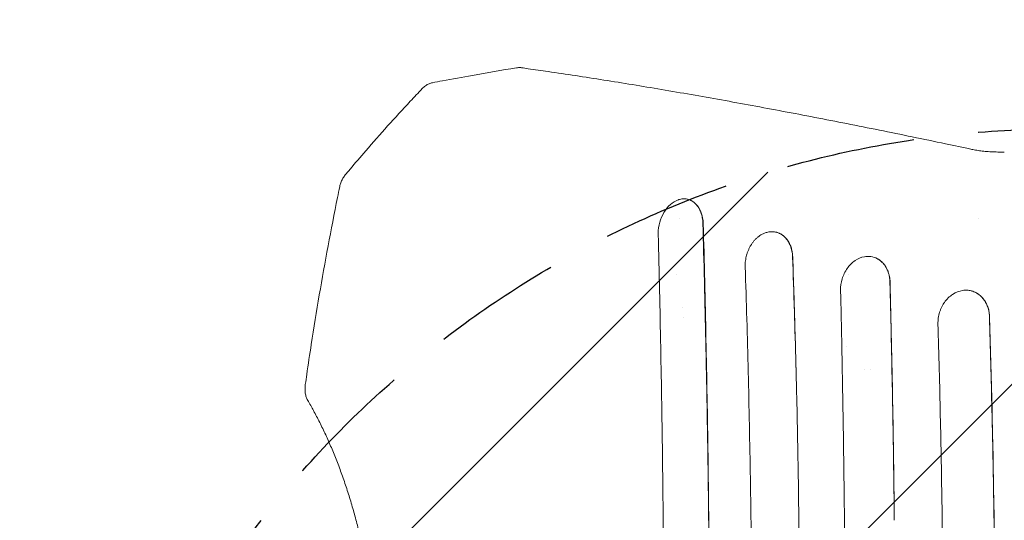
# Model space of a CAD drawing. Units: millimetres. Extents: x -3608 to 3563, y -5178 to 2853.
# Drawn here: x -2481 to -1512, y 607 to 1100 of the extents above; entities that cross this region are included whole.
import ezdxf

# ---------------------------------------------------------------- set-up
doc = ezdxf.new("R2010")
doc.units = ezdxf.units.MM
doc.header["$LTSCALE"] = 20
doc.linetypes.add('HIDDEN', pattern=[9.525, 6.35, -3.175])
for name, color, linetype in [('2d', 230, 'Continuous'), ('EN-Free_Space', 10, 'HIDDEN'), ('EN-Free_Space_Hatch', 10, 'HIDDEN'), ('EN-SafetyZone', 93, 'HIDDEN')]:
    doc.layers.add(name, color=color, linetype=linetype)

msp = doc.modelspace()

# ---------------------------------------------------------------- hatches: boundary and pattern name
at = {"layer": 'EN-Free_Space_Hatch'}
h = msp.add_hatch(dxfattribs=at)
h.set_pattern_fill('ANSI31', color=256, scale=100)
h.paths.add_polyline_path([(-2453.73, -1758.95, 1), (-453.73, -1758.95), (-453.73, -7.5, 1), (-2453.73, -7.5)])

# ---------------------------------------------------------------- linework, layer by layer
at = {"layer": '2d', "lineweight": 0}
for p, q in [((-1823.19, 923.02), (-1823.29, 923.05)), ((-1831.33, 904.5), (-1831.33, 904.5)), ((-1536.99, 904.5), (-1536.99, 904.5)), ((-1649.45, 866.46), (-1649.45, 866.46)), ((-1834.26, 848.5), (-1834.26, 848.5)), ((-1665.03, 848.5), (-1665.03, 848.5)), ((-1625.21, 848.5), (-1625.21, 848.5)), ((-1544.06, 832.81), (-1544.06, 832.81)), ((-1649.56, 755.5), (-1649.56, 755.5)), ((-1643.87, 755.5), (-1643.87, 755.5)), ((-1622.29, 755.5), (-1622.29, 755.5))]:
    msp.add_line(p, q, dxfattribs=at)
for centre, radius, start, end in [((-1827.48, 811.25), 4.9, 96.14364, 96.14379), ((-1827.48, 811.25), 4.9, 266.5019, 266.50202), ((-1656.23, 769.5), 14, 142.05147, 142.05166)]:
    msp.add_arc(centre, radius, start, end, dxfattribs=at)
for points, knots in [([(-2074.44, 1037.84), (-2071.18, 1038.46), (-2067.91, 1039.08), (-2054.83, 1041.52), (-2045.01, 1043.32), (-2020.76, 1047.64), (-2006.31, 1050.11), (-1991.84, 1052.49)], [0, 0, 0, 0, 10.000011, 10.000011, 40.000322, 40.000322, 84.073259, 84.073259, 84.073259, 84.073259]), ([(-1991.84, 1052.49), (-1990.58, 1052.7), (-1989.29, 1052.78), (-1987.61, 1052.67), (-1987.21, 1052.63), (-1986.81, 1052.57)], [0.000065, 0.000065, 0.000065, 0.000065, 4.214403, 4.214403, 5.519109, 5.519109, 5.519109, 5.519109]), ([(-1986.81, 1052.57), (-1984.65, 1052.27), (-1982.49, 1051.96), (-1973.82, 1050.74), (-1967.26, 1049.79), (-1951.7, 1047.51), (-1942.65, 1046.16), (-1924.38, 1043.37), (-1915.16, 1041.94), (-1896.54, 1038.99), (-1887.14, 1037.47), (-1868.17, 1034.36), (-1858.6, 1032.77), (-1839.29, 1029.5), (-1829.56, 1027.82), (-1809.93, 1024.39), (-1800.04, 1022.64), (-1780.09, 1019.06), (-1770.03, 1017.23), (-1749.76, 1013.49), (-1739.54, 1011.58), (-1718.97, 1007.69), (-1708.61, 1005.7), (-1687.74, 1001.66), (-1677.23, 999.6), (-1656.06, 995.41), (-1645.41, 993.28), (-1623.95, 988.94), (-1613.16, 986.73), (-1591.43, 982.24), (-1580.5, 979.96), (-1560.98, 975.85), (-1552.41, 974.03), (-1543.79, 972.19)], [0, 0, 0, 0, 10.000029, 10.000029, 40.000817, 40.000817, 80.686931, 80.686931, 121.339004, 121.339004, 161.975972, 161.975972, 202.618498, 202.618498, 243.227958, 243.227958, 283.810143, 283.810143, 324.389479, 324.389479, 364.972144, 364.972144, 405.520142, 405.520142, 446.052787, 446.052787, 486.594463, 486.594463, 527.12821, 527.12821, 567.631225, 567.631225, 599.06403, 599.06403, 599.06403, 599.06403]), ([(-2084.52, 1032.01), (-2083.52, 1033.06), (-2082.44, 1034.01), (-2080.15, 1035.64), (-2078.94, 1036.33), (-2076.64, 1037.29), (-2075.55, 1037.63), (-2074.44, 1037.84)], [0, 0, 0, 0, 4.744058, 4.744058, 9.3572, 9.3572, 13.081517, 13.081517, 13.081517, 13.081517]), ([(-2160.51, 946.64), (-2158.84, 948.65), (-2157.16, 950.66), (-2150.43, 958.69), (-2145.31, 964.69), (-2133.04, 978.9), (-2125.84, 987.08), (-2111.22, 1003.36), (-2103.81, 1011.46), (-2092.39, 1023.69), (-2088.47, 1027.85), (-2084.52, 1032.01)], [0, 0, 0, 0, 10.000028, 10.000028, 40.000781, 40.000781, 81.136781, 81.136781, 122.180494, 122.180494, 143.413304, 143.413304, 143.413304, 143.413304]), ([(-1543.79, 972.19), (-1542.21, 971.85), (-1540.55, 971.54), (-1537.08, 970.99), (-1535.27, 970.74), (-1531.5, 970.31), (-1529.54, 970.13), (-1525.49, 969.83), (-1523.39, 969.72), (-1519.11, 969.57), (-1516.91, 969.53), (-1513.72, 969.54), (-1512.72, 969.55), (-1511.72, 969.56)], [0, 0, 0, 0, 5.974967, 5.974967, 12.010171, 12.010171, 18.226896, 18.226896, 24.636699, 24.636699, 31.24243, 31.24243, 34.233492, 34.233492, 34.233492, 34.233492]), ([(-2165.66, 935.47), (-2165.39, 936.78), (-2165.03, 938.08), (-2164.14, 940.58), (-2163.61, 941.78), (-2162.37, 944.09), (-2161.66, 945.19), (-2160.75, 946.35), (-2160.63, 946.5), (-2160.51, 946.64)], [0, 0, 0, 0, 4.024764, 4.024764, 8.056883, 8.056883, 12.197105, 12.197105, 12.799981, 12.799981, 12.799981, 12.799981]), ([(-2199.53, 740.6), (-2199.07, 743.89), (-2198.59, 747.19), (-2196.69, 760.36), (-2195.21, 770.24), (-2191.17, 796.35), (-2188.54, 812.58), (-2183.03, 844.89), (-2180.16, 860.98), (-2174.19, 892.97), (-2171.09, 908.89), (-2167.13, 928.34), (-2166.4, 931.91), (-2165.66, 935.47)], [0, 0, 0, 0, 10.000013, 10.000013, 40.000376, 40.000376, 89.377923, 89.377923, 138.44524, 138.44524, 187.119, 187.119, 198.044076, 198.044076, 198.044076, 198.044076]), ([(-1832.74, 922.46), (-1835.4, 921.5), (-1837.98, 919.93), (-1842.72, 915.72), (-1844.85, 913.11), (-1848.41, 907.15), (-1849.82, 903.84), (-1851.76, 896.86), (-1852.28, 893.24), (-1852.31, 889.69)], [-4.34704, -4.34704, -4.34704, -4.34704, -3.260524, -3.260524, -2.175576, -2.175576, -1.090147, -1.090147, 0, 0, 0, 0]), ([(-1832.74, 922.46), (-1832.49, 922.55), (-1832.23, 922.64), (-1831.73, 922.79), (-1831.47, 922.86), (-1831.22, 922.93)], [-0.2085022, -0.2085022, -0.2085022, -0.2085022, -0.1042511, -0.1042511, 0, 0, 0, 0]), ([(-1831.22, 922.93), (-1830.49, 923.12), (-1829.76, 923.26), (-1829.03, 923.35), (-1828.31, 923.45), (-1827.59, 923.49), (-1826.87, 923.49), (-1826.15, 923.48), (-1825.43, 923.43), (-1824.73, 923.33), (-1824.03, 923.23), (-1823.34, 923.08), (-1822.67, 922.88), (-1821.99, 922.69), (-1821.33, 922.45), (-1820.68, 922.16), (-1820.36, 922.01), (-1820.04, 921.86), (-1819.72, 921.69), (-1819.4, 921.52), (-1819.08, 921.34), (-1818.77, 921.15), (-1818.15, 920.77), (-1817.56, 920.34), (-1816.99, 919.88), (-1816.41, 919.42), (-1815.86, 918.91), (-1815.34, 918.36), (-1814.81, 917.82), (-1814.3, 917.23), (-1813.82, 916.6), (-1813.58, 916.28), (-1813.35, 915.96), (-1813.12, 915.63), (-1812.9, 915.29), (-1812.68, 914.95), (-1812.47, 914.61), (-1812.05, 913.91), (-1811.66, 913.18), (-1811.3, 912.43), (-1810.94, 911.67), (-1810.61, 910.88), (-1810.31, 910.07), (-1810.01, 909.25), (-1809.74, 908.4), (-1809.51, 907.53), (-1809.28, 906.66), (-1809.08, 905.78), (-1808.92, 904.87), (-1808.75, 903.97), (-1808.63, 903.05), (-1808.53, 902.12), (-1808.44, 901.19), (-1808.38, 900.23), (-1808.36, 899.27)], [-1, -1, -1, -1, -0.9375, -0.9375, -0.9375, -0.875, -0.875, -0.875, -0.8125, -0.8125, -0.8125, -0.75, -0.75, -0.75, -0.6875, -0.6875, -0.6875, -0.65625, -0.65625, -0.65625, -0.625, -0.625, -0.625, -0.5625, -0.5625, -0.5625, -0.5, -0.5, -0.5, -0.4375, -0.4375, -0.4375, -0.40625, -0.40625, -0.40625, -0.375, -0.375, -0.375, -0.3125, -0.3125, -0.3125, -0.25, -0.25, -0.25, -0.1875, -0.1875, -0.1875, -0.125, -0.125, -0.125, -0.0625, -0.0625, -0.0625, 0, 0, 0, 0]), ([(-1807.96, 899.17), (-1808.01, 901.12), (-1808.21, 903.03), (-1809.07, 907.58), (-1809.89, 910.11), (-1812.49, 915.45), (-1814.48, 917.99), (-1818.76, 921.41), (-1820.91, 922.47), (-1823.19, 923.02)], [0.103787, 0.103787, 0.103787, 0.103787, 0.707505, 0.707505, 1.592417, 1.592417, 2.785992, 2.785992, 3.760107, 3.760107, 3.760107, 3.760107]), ([(-1808.36, 899.27), (-1807.84, 880.38), (-1807.34, 861.43), (-1806.86, 842.42), (-1806.39, 823.41), (-1805.95, 804.35), (-1805.54, 785.23), (-1805.12, 766.11), (-1804.74, 746.93), (-1804.39, 727.72), (-1804.04, 708.52), (-1803.73, 689.28), (-1803.45, 670), (-1803.16, 650.73), (-1802.92, 631.42), (-1802.71, 612.08), (-1802.6, 602.41), (-1802.5, 592.73), (-1802.41, 583.04), (-1802.33, 573.35), (-1802.25, 563.66), (-1802.18, 553.96), (-1802.03, 534.55), (-1801.93, 515.14), (-1801.86, 495.72), (-1801.79, 476.29), (-1801.75, 456.86), (-1801.75, 437.42), (-1801.75, 427.7), (-1801.76, 417.98), (-1801.78, 408.27), (-1801.8, 398.55), (-1801.82, 388.84), (-1801.86, 379.14), (-1801.93, 359.72), (-1802.04, 340.33), (-1802.18, 320.95), (-1802.32, 301.57), (-1802.49, 282.21), (-1802.7, 262.87), (-1802.91, 243.52), (-1803.16, 224.19), (-1803.44, 204.89), (-1803.72, 185.59), (-1804.03, 166.33), (-1804.38, 147.13), (-1804.73, 127.92), (-1805.11, 108.77), (-1805.52, 89.67), (-1805.94, 70.58), (-1806.38, 51.53), (-1806.85, 32.54), (-1807.33, 13.55), (-1807.83, -5.39), (-1808.36, -24.27)], [-1, -1, -1, -1, -0.9375, -0.9375, -0.9375, -0.875, -0.875, -0.875, -0.8125, -0.8125, -0.8125, -0.75, -0.75, -0.75, -0.6875, -0.6875, -0.6875, -0.65625, -0.65625, -0.65625, -0.625, -0.625, -0.625, -0.5625, -0.5625, -0.5625, -0.5, -0.5, -0.5, -0.46875, -0.46875, -0.46875, -0.4375, -0.4375, -0.4375, -0.375, -0.375, -0.375, -0.3125, -0.3125, -0.3125, -0.25, -0.25, -0.25, -0.1875, -0.1875, -0.1875, -0.125, -0.125, -0.125, -0.0625, -0.0625, -0.0625, 0, 0, 0, 0]), ([(-1807.95, -24.17), (-1805.94, 51.44), (-1804.35, 127.98), (-1802.22, 282.41), (-1801.68, 359.9), (-1801.68, 515.24), (-1802.22, 592.84), (-1804.36, 747.16), (-1805.95, 823.61), (-1807.96, 899.17)], [-93.344235, -93.344235, -93.344235, -93.344235, -69.987764, -69.987764, -46.679707, -46.679707, -23.333989, -23.333989, -0.000001, -0.000001, -0.000001, -0.000001]), ([(-1852.3, 888.51), (-1852.3, 888.71), (-1852.31, 888.9), (-1852.31, 889.29), (-1852.31, 889.49), (-1852.31, 889.69)], [-0.1203064, -0.1203064, -0.1203064, -0.1203064, -0.0601541, -0.0601541, -0.0000018, -0.0000018, -0.0000018, -0.0000018]), ([(-1852.31, -13.52), (-1851.84, 4.92), (-1851.4, 23.41), (-1850.99, 41.96), (-1850.58, 60.5), (-1850.19, 79.1), (-1849.84, 97.75), (-1849.49, 116.4), (-1849.16, 135.11), (-1848.86, 153.87), (-1848.56, 172.63), (-1848.29, 191.45), (-1848.04, 210.3), (-1847.92, 219.72), (-1847.81, 229.15), (-1847.7, 238.59), (-1847.59, 248.03), (-1847.49, 257.47), (-1847.4, 266.92), (-1847.21, 285.81), (-1847.06, 304.72), (-1846.93, 323.65), (-1846.81, 342.58), (-1846.71, 361.53), (-1846.65, 380.49), (-1846.62, 389.97), (-1846.59, 399.46), (-1846.58, 408.95), (-1846.56, 418.44), (-1846.55, 427.94), (-1846.56, 437.43), (-1846.56, 456.42), (-1846.59, 475.4), (-1846.65, 494.38), (-1846.68, 503.87), (-1846.72, 513.35), (-1846.77, 522.83), (-1846.82, 532.31), (-1846.87, 541.79), (-1846.93, 551.27), (-1846.99, 560.74), (-1847.06, 570.21), (-1847.14, 579.68), (-1847.22, 589.14), (-1847.3, 598.59), (-1847.39, 608.04), (-1847.58, 626.93), (-1847.79, 645.79), (-1848.03, 664.62), (-1848.27, 683.44), (-1848.54, 702.23), (-1848.84, 720.99), (-1849.14, 739.75), (-1849.46, 758.48), (-1849.82, 777.16), (-1850.17, 795.83), (-1850.56, 814.44), (-1850.97, 833.01), (-1851.39, 851.57), (-1851.83, 870.08), (-1852.3, 888.51)], [-1, -1, -1, -1, -0.9375, -0.9375, -0.9375, -0.875, -0.875, -0.875, -0.8125, -0.8125, -0.8125, -0.75, -0.75, -0.75, -0.71875, -0.71875, -0.71875, -0.6875, -0.6875, -0.6875, -0.625, -0.625, -0.625, -0.5625, -0.5625, -0.5625, -0.53125, -0.53125, -0.53125, -0.5, -0.5, -0.5, -0.4375, -0.4375, -0.4375, -0.40625, -0.40625, -0.40625, -0.375, -0.375, -0.375, -0.34375, -0.34375, -0.34375, -0.3125, -0.3125, -0.3125, -0.25, -0.25, -0.25, -0.1875, -0.1875, -0.1875, -0.125, -0.125, -0.125, -0.0625, -0.0625, -0.0625, 0, 0, 0, 0]), ([(-1766.69, 856.64), (-1766.71, 857.59), (-1766.71, 858.55), (-1766.66, 859.52), (-1766.61, 860.48), (-1766.53, 861.45), (-1766.41, 862.42), (-1766.29, 863.39), (-1766.13, 864.35), (-1765.94, 865.31), (-1765.74, 866.26), (-1765.52, 867.2), (-1765.26, 868.13), (-1764.99, 869.07), (-1764.7, 869.99), (-1764.37, 870.9), (-1764.04, 871.82), (-1763.67, 872.72), (-1763.27, 873.61), (-1762.88, 874.49), (-1762.45, 875.34), (-1761.99, 876.17), (-1761.54, 877.01), (-1761.06, 877.81), (-1760.55, 878.6), (-1760.03, 879.38), (-1759.5, 880.14), (-1758.93, 880.87), (-1758.36, 881.61), (-1757.76, 882.31), (-1757.15, 882.97), (-1756.54, 883.63), (-1755.91, 884.25), (-1755.27, 884.84), (-1754.62, 885.43), (-1753.95, 885.99), (-1753.26, 886.5), (-1752.58, 887.02), (-1751.86, 887.5), (-1751.15, 887.93), (-1750.43, 888.37), (-1749.71, 888.76), (-1748.98, 889.11), (-1748.6, 889.28), (-1748.23, 889.45), (-1747.85, 889.6)], [-1, -1, -1, -1, -0.931073, -0.931073, -0.931073, -0.862145, -0.862145, -0.862145, -0.793218, -0.793218, -0.793218, -0.72429, -0.72429, -0.72429, -0.655363, -0.655363, -0.655363, -0.586436, -0.586436, -0.586436, -0.517508, -0.517508, -0.517508, -0.448581, -0.448581, -0.448581, -0.379653, -0.379653, -0.379653, -0.310726, -0.310726, -0.310726, -0.241799, -0.241799, -0.241799, -0.172871, -0.172871, -0.172871, -0.103944, -0.103944, -0.103944, -0.035016, -0.035016, -0.035016, 0, 0, 0, 0]), ([(-1744.5, 890.65), (-1745.06, 890.53), (-1745.62, 890.38), (-1746.74, 890.03), (-1747.3, 889.83), (-1747.85, 889.6)], [-0.436471, -0.436471, -0.436471, -0.436471, -0.2181186, -0.2181186, 0, 0, 0, 0]), ([(-1735.89, 890.53), (-1737.29, 890.9), (-1738.73, 891.09), (-1741.63, 891.12), (-1743.06, 890.97), (-1744.49, 890.65)], [-1.125756, -1.125756, -1.125756, -1.125756, -0.55444, -0.55444, 0, 0, 0, 0]), ([(-1735.89, 890.53), (-1735.73, 890.49), (-1735.57, 890.45), (-1735.41, 890.4), (-1734.69, 890.19), (-1733.99, 889.93), (-1733.29, 889.62), (-1732.95, 889.47), (-1732.6, 889.3), (-1732.27, 889.13), (-1731.93, 888.95), (-1731.59, 888.76), (-1731.26, 888.56), (-1730.6, 888.16), (-1729.96, 887.72), (-1729.35, 887.24), (-1728.74, 886.76), (-1728.16, 886.24), (-1727.59, 885.68), (-1727.03, 885.12), (-1726.49, 884.51), (-1725.97, 883.87), (-1725.72, 883.55), (-1725.47, 883.21), (-1725.22, 882.88), (-1724.98, 882.54), (-1724.75, 882.19), (-1724.52, 881.84), (-1724.07, 881.13), (-1723.65, 880.39), (-1723.27, 879.62), (-1722.88, 878.85), (-1722.52, 878.05), (-1722.2, 877.23), (-1721.88, 876.4), (-1721.59, 875.53), (-1721.34, 874.66), (-1721.09, 873.78), (-1720.87, 872.89), (-1720.69, 871.98), (-1720.52, 871.07), (-1720.37, 870.15), (-1720.27, 869.21), (-1720.17, 868.27), (-1720.1, 867.31), (-1720.07, 866.34)], [-1, -1, -1, -1, -0.981823, -0.981823, -0.981823, -0.900004, -0.900004, -0.900004, -0.859095, -0.859095, -0.859095, -0.818186, -0.818186, -0.818186, -0.736367, -0.736367, -0.736367, -0.654548, -0.654548, -0.654548, -0.57273, -0.57273, -0.57273, -0.531821, -0.531821, -0.531821, -0.490911, -0.490911, -0.490911, -0.409093, -0.409093, -0.409093, -0.327274, -0.327274, -0.327274, -0.245456, -0.245456, -0.245456, -0.163637, -0.163637, -0.163637, -0.081819, -0.081819, -0.081819, 0, 0, 0, 0]), ([(-1735.89, 890.53), (-1734.77, 890.24), (-1733.69, 889.83), (-1732.65, 889.32), (-1731.61, 888.82), (-1730.61, 888.2), (-1729.65, 887.48), (-1728.68, 886.76), (-1727.79, 885.94), (-1726.95, 885.04), (-1726.11, 884.14), (-1725.34, 883.16), (-1724.63, 882.08), (-1724.27, 881.54), (-1723.93, 880.98), (-1723.61, 880.4), (-1723.29, 879.83), (-1723, 879.24), (-1722.72, 878.63), (-1722.16, 877.42), (-1721.68, 876.15), (-1721.29, 874.82), (-1721.09, 874.15), (-1720.91, 873.47), (-1720.75, 872.77), (-1720.59, 872.08), (-1720.46, 871.37), (-1720.34, 870.66), (-1720.12, 869.24), (-1719.98, 867.79), (-1719.93, 866.3)], [0, 0, 0, 0, 0.125, 0.125, 0.125, 0.25, 0.25, 0.25, 0.375, 0.375, 0.375, 0.5, 0.5, 0.5, 0.5625, 0.5625, 0.5625, 0.625, 0.625, 0.625, 0.75, 0.75, 0.75, 0.8125, 0.8125, 0.8125, 0.875, 0.875, 0.875, 1, 1, 1, 1]), ([(-1720.07, 866.34), (-1719.46, 848.73), (-1718.88, 831.07), (-1718.34, 813.36), (-1717.79, 795.65), (-1717.28, 777.91), (-1716.81, 760.13), (-1716.49, 747.86), (-1716.18, 735.58), (-1715.89, 723.28)], [-1, -1, -1, -1, -0.628251, -0.628251, -0.628251, -0.256503, -0.256503, -0.256503, 0, 0, 0, 0]), ([(-1719.93, 866.3), (-1719.13, 842.63), (-1718.39, 818.86), (-1717.05, 771.17), (-1716.43, 747.25), (-1715.89, 723.28)], [0.000001, 0.000001, 0.000001, 0.000001, 7.279333, 7.279333, 14.555524, 14.555524, 14.555524, 14.555524]), ([(-1649.45, 866.46), (-1652.57, 865.9), (-1655.62, 864.64), (-1661.66, 860.57), (-1664.23, 857.85), (-1668.42, 851.9), (-1670.13, 848.36), (-1672.36, 840.9), (-1672.89, 837.07), (-1672.82, 833.28)], [-4.390649, -4.390649, -4.390649, -4.390649, -3.424104, -3.424104, -2.341755, -2.341755, -1.156829, -1.156829, 0, 0, 0, 0]), ([(-1636.52, 864.45), (-1638.58, 865.56), (-1640.8, 866.28), (-1645.19, 866.89), (-1647.32, 866.85), (-1649.45, 866.46)], [-1.659194, -1.659194, -1.659194, -1.659194, -0.787777, -0.787777, 0, 0, 0, 0]), ([(-1636.52, 864.45), (-1636.23, 864.28), (-1635.94, 864.11), (-1635.65, 863.93), (-1634.97, 863.51), (-1634.32, 863.04), (-1633.69, 862.53), (-1633.06, 862.02), (-1632.45, 861.48), (-1631.88, 860.89), (-1631.3, 860.3), (-1630.74, 859.68), (-1630.21, 859.01), (-1629.69, 858.34), (-1629.19, 857.64), (-1628.73, 856.91), (-1628.27, 856.18), (-1627.84, 855.42), (-1627.44, 854.64), (-1627.05, 853.85), (-1626.69, 853.03), (-1626.36, 852.19), (-1626.04, 851.35), (-1625.74, 850.47), (-1625.49, 849.58), (-1625.24, 848.69), (-1625.03, 847.78), (-1624.85, 846.86), (-1624.67, 845.94), (-1624.54, 845.01), (-1624.44, 844.06), (-1624.34, 843.12), (-1624.28, 842.15), (-1624.26, 841.18)], [-1, -1, -1, -1, -0.959957, -0.959957, -0.959957, -0.863961, -0.863961, -0.863961, -0.767965, -0.767965, -0.767965, -0.67197, -0.67197, -0.67197, -0.575974, -0.575974, -0.575974, -0.479978, -0.479978, -0.479978, -0.383983, -0.383983, -0.383983, -0.287987, -0.287987, -0.287987, -0.191991, -0.191991, -0.191991, -0.095996, -0.095996, -0.095996, 0, 0, 0, 0]), ([(-1636.52, 864.45), (-1636.07, 864.19), (-1635.62, 863.92), (-1635.18, 863.63), (-1634.74, 863.34), (-1634.31, 863.03), (-1633.89, 862.7), (-1633.04, 862.04), (-1632.25, 861.32), (-1631.5, 860.54), (-1630.75, 859.76), (-1630.05, 858.91), (-1629.4, 858.01), (-1629.07, 857.55), (-1628.76, 857.08), (-1628.46, 856.6), (-1628.16, 856.11), (-1627.87, 855.61), (-1627.6, 855.11), (-1627.06, 854.09), (-1626.58, 853.03), (-1626.16, 851.93), (-1625.73, 850.84), (-1625.37, 849.7), (-1625.08, 848.51), (-1624.93, 847.92), (-1624.79, 847.32), (-1624.68, 846.72), (-1624.56, 846.11), (-1624.46, 845.5), (-1624.38, 844.88), (-1624.21, 843.65), (-1624.11, 842.4), (-1624.08, 841.13)], [0.0000289, 0.0000289, 0.0000289, 0.0000289, 0.0625, 0.0625, 0.0625, 0.125, 0.125, 0.125, 0.25, 0.25, 0.25, 0.375, 0.375, 0.375, 0.4375, 0.4375, 0.4375, 0.5, 0.5, 0.5, 0.625, 0.625, 0.625, 0.75, 0.75, 0.75, 0.8125, 0.8125, 0.8125, 0.875, 0.875, 0.875, 1, 1, 1, 1]), ([(-1766.7, 18.36), (-1765.58, 52.77), (-1764.59, 87.31), (-1763.75, 122), (-1762.9, 156.68), (-1762.19, 191.51), (-1761.62, 226.47), (-1761.33, 243.95), (-1761.08, 261.46), (-1760.86, 279.01), (-1760.75, 287.79), (-1760.65, 296.57), (-1760.56, 305.36), (-1760.47, 314.16), (-1760.38, 322.96), (-1760.31, 331.76), (-1760.24, 340.57), (-1760.17, 349.37), (-1760.12, 358.17), (-1760.06, 366.97), (-1760.02, 375.77), (-1759.98, 384.57), (-1759.91, 402.17), (-1759.87, 419.76), (-1759.87, 437.35), (-1759.87, 454.94), (-1759.91, 472.52), (-1759.98, 490.1), (-1760.06, 507.68), (-1760.17, 525.26), (-1760.31, 542.82), (-1760.46, 560.39), (-1760.64, 577.96), (-1760.86, 595.52), (-1760.96, 604.3), (-1761.08, 613.08), (-1761.21, 621.85), (-1761.33, 630.63), (-1761.47, 639.4), (-1761.61, 648.16), (-1761.89, 665.69), (-1762.21, 683.17), (-1762.57, 700.62), (-1762.92, 718.07), (-1763.31, 735.48), (-1763.73, 752.85), (-1764.15, 770.23), (-1764.61, 787.57), (-1765.1, 804.87), (-1765.6, 822.18), (-1766.12, 839.43), (-1766.69, 856.64)], [-1, -1, -1, -1, -0.875, -0.875, -0.875, -0.75, -0.75, -0.75, -0.6875, -0.6875, -0.6875, -0.65625, -0.65625, -0.65625, -0.625, -0.625, -0.625, -0.59375, -0.59375, -0.59375, -0.5625, -0.5625, -0.5625, -0.5, -0.5, -0.5, -0.4375, -0.4375, -0.4375, -0.375, -0.375, -0.375, -0.3125, -0.3125, -0.3125, -0.28125, -0.28125, -0.28125, -0.25, -0.25, -0.25, -0.1875, -0.1875, -0.1875, -0.125, -0.125, -0.125, -0.0625, -0.0625, -0.0625, 0, 0, 0, 0]), ([(-1672.82, 833.28), (-1672.79, 831.96), (-1672.76, 830.64), (-1672.7, 827.99), (-1672.67, 826.67), (-1672.64, 825.35)], [-0.8082121, -0.8082121, -0.8082121, -0.8082121, -0.4041061, -0.4041061, 0, 0, 0, 0]), ([(-1624.26, 841.18), (-1623.83, 824.54), (-1623.43, 807.87), (-1623.06, 791.16), (-1622.68, 774.45), (-1622.33, 757.71), (-1622, 740.95), (-1621.67, 724.19), (-1621.37, 707.41), (-1621.09, 690.6), (-1620.82, 673.79), (-1620.57, 656.95), (-1620.35, 640.09), (-1620.24, 631.66), (-1620.13, 623.22), (-1620.03, 614.77), (-1620, 612.13), (-1619.97, 609.48), (-1619.95, 606.84)], [-1, -1, -1, -1, -0.785252, -0.785252, -0.785252, -0.570505, -0.570505, -0.570505, -0.355757, -0.355757, -0.355757, -0.14101, -0.14101, -0.14101, -0.033636, -0.033636, -0.033636, 0, 0, 0, 0]), ([(-1624.08, 841.13), (-1623.13, 802.42), (-1622.3, 763.52), (-1620.92, 685.36), (-1620.36, 646.15), (-1619.95, 606.84)], [0.000001, 0.000001, 0.000001, 0.000001, 11.835407, 11.835407, 23.674927, 23.674927, 23.674927, 23.674927]), ([(-1544.2, 832.84), (-1545.61, 833.19), (-1547.05, 833.4), (-1549.9, 833.51), (-1551.31, 833.43), (-1552.71, 833.21)], [-1.020398, -1.020398, -1.020398, -1.020398, -0.498634, -0.498634, 0, 0, 0, 0]), ([(-1672.84, 41.72), (-1672.07, 74.33), (-1671.39, 107.03), (-1670.81, 139.81), (-1670.23, 172.59), (-1669.75, 205.46), (-1669.35, 238.42), (-1669.15, 254.89), (-1668.98, 271.39), (-1668.83, 287.91), (-1668.68, 304.43), (-1668.55, 320.97), (-1668.45, 337.53), (-1668.35, 354.09), (-1668.28, 370.67), (-1668.23, 387.28), (-1668.2, 395.58), (-1668.18, 403.89), (-1668.17, 412.2), (-1668.16, 420.51), (-1668.15, 428.82), (-1668.15, 437.13), (-1668.15, 453.74), (-1668.18, 470.35), (-1668.23, 486.95), (-1668.28, 503.55), (-1668.35, 520.14), (-1668.45, 536.73), (-1668.55, 553.32), (-1668.68, 569.9), (-1668.83, 586.48), (-1668.9, 594.76), (-1668.98, 603.05), (-1669.07, 611.33), (-1669.15, 619.61), (-1669.24, 627.88), (-1669.34, 636.15), (-1669.54, 652.68), (-1669.76, 669.19), (-1670, 685.67), (-1670.24, 702.15), (-1670.51, 718.6), (-1670.8, 735.03), (-1671.09, 751.46), (-1671.4, 767.87), (-1671.74, 784.25), (-1672.02, 797.97), (-1672.32, 811.67), (-1672.64, 825.35)], [-1, -1, -1, -1, -0.873721, -0.873721, -0.873721, -0.747442, -0.747442, -0.747442, -0.684302, -0.684302, -0.684302, -0.621163, -0.621163, -0.621163, -0.558023, -0.558023, -0.558023, -0.526454, -0.526454, -0.526454, -0.494884, -0.494884, -0.494884, -0.431744, -0.431744, -0.431744, -0.368605, -0.368605, -0.368605, -0.305465, -0.305465, -0.305465, -0.273895, -0.273895, -0.273895, -0.242326, -0.242326, -0.242326, -0.179186, -0.179186, -0.179186, -0.116047, -0.116047, -0.116047, -0.052907, -0.052907, -0.052907, 0, 0, 0, 0]), ([(-1552.72, 833.21), (-1556.13, 832.69), (-1559.47, 831.38), (-1565.64, 827.32), (-1568.38, 824.63), (-1570.64, 821.42)], [-2.420547, -2.420547, -2.420547, -2.420547, -1.210948, -1.210948, 0, 0, 0, 0]), ([(-1544.2, 832.84), (-1543.74, 832.73), (-1543.3, 832.6), (-1542.85, 832.45), (-1542.08, 832.19), (-1541.31, 831.89), (-1540.57, 831.54), (-1540.19, 831.37), (-1539.82, 831.18), (-1539.46, 830.98), (-1539.09, 830.78), (-1538.73, 830.57), (-1538.37, 830.35), (-1537.66, 829.91), (-1536.97, 829.43), (-1536.31, 828.91), (-1535.65, 828.39), (-1535.02, 827.83), (-1534.41, 827.24), (-1533.81, 826.64), (-1533.23, 826), (-1532.67, 825.32), (-1532.12, 824.64), (-1531.6, 823.93), (-1531.11, 823.19), (-1530.63, 822.45), (-1530.18, 821.68), (-1529.76, 820.89), (-1529.35, 820.09), (-1528.97, 819.27), (-1528.62, 818.42), (-1528.28, 817.56), (-1527.97, 816.68), (-1527.7, 815.78), (-1527.43, 814.88), (-1527.21, 813.97), (-1527.02, 813.05), (-1526.83, 812.12), (-1526.68, 811.18), (-1526.58, 810.23), (-1526.47, 809.28), (-1526.4, 808.32), (-1526.37, 807.34)], [-1, -1, -1, -1, -0.954667, -0.954667, -0.954667, -0.875112, -0.875112, -0.875112, -0.835334, -0.835334, -0.835334, -0.795556, -0.795556, -0.795556, -0.716001, -0.716001, -0.716001, -0.636445, -0.636445, -0.636445, -0.556889, -0.556889, -0.556889, -0.477334, -0.477334, -0.477334, -0.397778, -0.397778, -0.397778, -0.318222, -0.318222, -0.318222, -0.238667, -0.238667, -0.238667, -0.159111, -0.159111, -0.159111, -0.079556, -0.079556, -0.079556, 0, 0, 0, 0]), ([(-1544.06, 832.81), (-1542.84, 832.49), (-1541.67, 832.06), (-1540.54, 831.53), (-1539.36, 830.98), (-1538.23, 830.33), (-1537.15, 829.56), (-1536.6, 829.17), (-1536.07, 828.76), (-1535.56, 828.33), (-1535.05, 827.89), (-1534.56, 827.43), (-1534.09, 826.96), (-1533.14, 826), (-1532.27, 824.95), (-1531.46, 823.82), (-1531.06, 823.25), (-1530.68, 822.65), (-1530.32, 822.04), (-1529.96, 821.44), (-1529.62, 820.81), (-1529.31, 820.17), (-1528.68, 818.89), (-1528.14, 817.56), (-1527.7, 816.16), (-1527.47, 815.47), (-1527.28, 814.76), (-1527.1, 814.03), (-1526.92, 813.3), (-1526.77, 812.57), (-1526.65, 811.82), (-1526.4, 810.34), (-1526.25, 808.83), (-1526.2, 807.29)], [0.0046049, 0.0046049, 0.0046049, 0.0046049, 0.125, 0.125, 0.125, 0.25, 0.25, 0.25, 0.3125, 0.3125, 0.3125, 0.375, 0.375, 0.375, 0.5, 0.5, 0.5, 0.5625, 0.5625, 0.5625, 0.625, 0.625, 0.625, 0.75, 0.75, 0.75, 0.8125, 0.8125, 0.8125, 0.875, 0.875, 0.875, 1, 1, 1, 1]), ([(-1576.99, 800.26), (-1577.01, 801.23), (-1577, 802.19), (-1576.94, 803.16), (-1576.89, 804.13), (-1576.79, 805.1), (-1576.65, 806.07), (-1576.52, 807.04), (-1576.34, 808.01), (-1576.13, 808.96), (-1575.91, 809.91), (-1575.66, 810.84), (-1575.37, 811.77), (-1575.08, 812.7), (-1574.76, 813.61), (-1574.39, 814.51), (-1574.03, 815.41), (-1573.62, 816.31), (-1573.19, 817.17), (-1572.75, 818.04), (-1572.28, 818.87), (-1571.78, 819.69), (-1571.42, 820.28), (-1571.04, 820.86), (-1570.64, 821.42)], [-1, -1, -1, -1, -0.870637, -0.870637, -0.870637, -0.741273, -0.741273, -0.741273, -0.61191, -0.61191, -0.61191, -0.482547, -0.482547, -0.482547, -0.353183, -0.353183, -0.353183, -0.22382, -0.22382, -0.22382, -0.094456, -0.094456, -0.094456, 0, 0, 0, 0]), ([(-1526.37, 807.34), (-1525.91, 792.07), (-1525.46, 776.78), (-1525.05, 761.46), (-1524.63, 746.13), (-1524.25, 730.79), (-1523.89, 715.43), (-1523.53, 700.07), (-1523.2, 684.7), (-1522.9, 669.3), (-1522.6, 653.9), (-1522.33, 638.49), (-1522.08, 623.06), (-1521.84, 607.63), (-1521.63, 592.17), (-1521.45, 576.71), (-1521.36, 568.97), (-1521.27, 561.23), (-1521.2, 553.49), (-1521.12, 545.75), (-1521.05, 538.01), (-1520.99, 530.27), (-1520.87, 514.79), (-1520.78, 499.3), (-1520.72, 483.81), (-1520.66, 468.33), (-1520.63, 452.84), (-1520.63, 437.34), (-1520.64, 421.85), (-1520.67, 406.36), (-1520.73, 390.86), (-1520.79, 375.37), (-1520.89, 359.86), (-1521.01, 344.38), (-1521.13, 328.9), (-1521.29, 313.44), (-1521.47, 297.99), (-1521.65, 282.55), (-1521.87, 267.12), (-1522.11, 251.71), (-1522.59, 220.89), (-1523.19, 190.15), (-1523.91, 159.47), (-1524.62, 128.8), (-1525.45, 98.2), (-1526.38, 67.67)], [-1, -1, -1, -1, -0.9375, -0.9375, -0.9375, -0.875, -0.875, -0.875, -0.8125, -0.8125, -0.8125, -0.75, -0.75, -0.75, -0.6875, -0.6875, -0.6875, -0.65625, -0.65625, -0.65625, -0.625, -0.625, -0.625, -0.5625, -0.5625, -0.5625, -0.5, -0.5, -0.5, -0.4375, -0.4375, -0.4375, -0.375, -0.375, -0.375, -0.3125, -0.3125, -0.3125, -0.25, -0.25, -0.25, -0.125, -0.125, -0.125, 0, 0, 0, 0]), ([(-1526.21, 67.71), (-1522.56, 189.78), (-1520.62, 313.43), (-1520.61, 561.6), (-1522.54, 685.19), (-1526.2, 807.29)], [-74.425626, -74.425626, -74.425626, -74.425626, -37.21303, -37.21303, -0.000001, -0.000001, -0.000001, -0.000001]), ([(-1576.98, 74.75), (-1576.09, 104.69), (-1575.32, 134.7), (-1574.65, 164.78), (-1573.99, 194.87), (-1573.44, 225.03), (-1573, 255.25), (-1572.78, 270.37), (-1572.59, 285.5), (-1572.42, 300.65), (-1572.26, 315.8), (-1572.12, 330.97), (-1572.01, 346.16), (-1571.9, 361.35), (-1571.82, 376.56), (-1571.77, 391.76), (-1571.72, 406.96), (-1571.69, 422.16), (-1571.69, 437.35), (-1571.69, 452.55), (-1571.72, 467.74), (-1571.78, 482.94), (-1571.84, 498.13), (-1571.92, 513.32), (-1572.03, 528.51), (-1572.09, 536.1), (-1572.15, 543.69), (-1572.22, 551.29), (-1572.29, 558.88), (-1572.36, 566.47), (-1572.45, 574.06), (-1572.61, 589.23), (-1572.81, 604.39), (-1573.03, 619.52), (-1573.25, 634.66), (-1573.49, 649.78), (-1573.77, 664.88), (-1574.04, 679.98), (-1574.35, 695.06), (-1574.68, 710.13), (-1575.01, 725.19), (-1575.36, 740.24), (-1575.75, 755.26), (-1576.13, 770.29), (-1576.55, 785.29), (-1576.99, 800.26)], [-1, -1, -1, -1, -0.875, -0.875, -0.875, -0.75, -0.75, -0.75, -0.6875, -0.6875, -0.6875, -0.625, -0.625, -0.625, -0.5625, -0.5625, -0.5625, -0.5, -0.5, -0.5, -0.4375, -0.4375, -0.4375, -0.375, -0.375, -0.375, -0.34375, -0.34375, -0.34375, -0.3125, -0.3125, -0.3125, -0.25, -0.25, -0.25, -0.1875, -0.1875, -0.1875, -0.125, -0.125, -0.125, -0.0625, -0.0625, -0.0625, 0, 0, 0, 0]), ([(-2197.13, 724.94), (-2197.74, 725.98), (-2198.24, 727.1), (-2199.03, 729.45), (-2199.33, 730.7), (-2199.74, 733.31), (-2199.84, 734.67), (-2199.85, 736.72), (-2199.83, 737.41), (-2199.74, 738.93), (-2199.65, 739.77), (-2199.53, 740.6)], [0, 0, 0, 0, 3.890297, 3.890297, 7.904092, 7.904092, 12.056621, 12.056621, 14.107127, 14.107127, 16.630181, 16.630181, 16.630181, 16.630181]), ([(-2197.13, 150.06), (-2195.96, 152.06), (-2194.79, 154.1), (-2191.53, 159.93), (-2189.45, 163.81), (-2185.37, 171.74), (-2183.36, 175.8), (-2179.43, 184.08), (-2177.51, 188.31), (-2173.76, 196.92), (-2171.92, 201.3), (-2168.35, 210.21), (-2166.62, 214.74), (-2163.24, 223.92), (-2161.61, 228.58), (-2158.44, 238.03), (-2156.91, 242.81), (-2153.96, 252.48), (-2152.54, 257.38), (-2149.81, 267.26), (-2148.5, 272.25), (-2146, 282.32), (-2144.81, 287.4), (-2142.54, 297.63), (-2141.47, 302.79), (-2139.45, 313.17), (-2138.5, 318.39), (-2136.72, 328.89), (-2135.89, 334.17), (-2134.36, 344.77), (-2133.65, 350.1), (-2132.37, 360.79), (-2131.79, 366.15), (-2130.77, 376.91), (-2130.31, 382.3), (-2129.54, 393.1), (-2129.21, 398.51), (-2128.69, 409.34), (-2128.49, 414.77), (-2128.22, 425.62), (-2128.15, 431.05), (-2128.13, 441.89), (-2128.19, 447.31), (-2128.43, 458.14), (-2128.61, 463.55), (-2129.09, 474.35), (-2129.4, 479.74), (-2130.14, 490.48), (-2130.57, 495.85), (-2131.56, 506.53), (-2132.11, 511.85), (-2133.35, 522.46), (-2134.02, 527.74), (-2135.5, 538.24), (-2136.3, 543.47), (-2138.02, 553.87), (-2138.93, 559.04), (-2140.89, 569.3), (-2141.92, 574.4), (-2144.11, 584.52), (-2145.26, 589.55), (-2147.67, 599.5), (-2148.94, 604.44), (-2151.57, 614.21), (-2152.95, 619.05), (-2155.8, 628.62), (-2157.28, 633.36), (-2160.34, 642.71), (-2161.93, 647.33), (-2165.19, 656.44), (-2166.87, 660.93), (-2170.33, 669.79), (-2172.11, 674.14), (-2175.75, 682.71), (-2177.62, 686.92), (-2181.43, 695.19), (-2183.38, 699.25), (-2187.36, 707.19), (-2189.39, 711.08), (-2193.32, 718.31), (-2195.21, 721.67), (-2197.13, 724.94)], [0, 0, 0, 0, 10.000721, 10.000721, 28.240722, 28.240722, 46.380873, 46.380873, 64.398063, 64.398063, 82.284504, 82.284504, 100.032202, 100.032202, 117.640256, 117.640256, 135.108236, 135.108236, 152.43467, 152.43467, 169.619598, 169.619598, 186.670724, 186.670724, 203.591666, 203.591666, 220.392555, 220.392555, 237.080062, 237.080062, 253.666625, 253.666625, 270.163533, 270.163533, 286.583493, 286.583493, 302.936151, 302.936151, 319.249485, 319.249485, 335.531262, 335.531262, 351.788803, 351.788803, 368.0493, 368.0493, 384.324764, 384.324764, 400.629661, 400.629661, 416.98023, 416.98023, 433.390117, 433.390117, 449.873948, 449.873948, 466.445073, 466.445073, 483.114618, 483.114618, 499.891908, 499.891908, 516.786508, 516.786508, 533.809132, 533.809132, 550.959559, 550.959559, 568.251793, 568.251793, 585.684767, 585.684767, 603.250206, 603.250206, 620.95798, 620.95798, 638.801354, 638.801354, 656.776724, 656.776724, 673.116885, 673.116885, 673.116885, 673.116885]), ([(-1715.98, 147.41), (-1713.89, 242.56), (-1712.79, 338.78), (-1712.77, 531.83), (-1713.83, 628.03), (-1715.89, 723.28)], [-57.774118, -57.774118, -57.774118, -57.774118, -28.882215, -28.882215, 0, 0, 0, 0])]:
    msp.add_open_spline(points, degree=3, knots=knots, dxfattribs=at)
for points in [[(-1823.24, 923.04), (-1823.24, 923.04), (-1823.24, 923.04), (-1823.24, 923.04)], [(-1552.71, 833.21), (-1552.71, 833.21), (-1552.72, 833.21), (-1552.72, 833.21)], [(-1544.2, 832.84), (-1544.15, 832.83), (-1544.1, 832.82), (-1544.06, 832.81)]]:
    msp.add_open_spline(points, degree=3, dxfattribs=at)
at = {"layer": 'EN-Free_Space', "flags": 128}
msp.add_lwpolyline([(-2453.73, -1758.95), (-2453.73, -7.5, -1), (-453.73, -7.5), (-453.73, -1758.95, -1)], format="xyb", close=True, dxfattribs=at)
at = {"layer": 'EN-SafetyZone', "flags": 128}
msp.add_lwpolyline([(1657.12, -5178.02), (1155.42, -5178.02, -0.414214), (155.42, -4178.02), (155.42, -3135.53, -0.072631), (-122.54, -2802.88, -0.206447), (-1228.73, -3279.95), (-1678.73, -3279.95, -0.355926), (-3168.49, -2065.62), (-3591.3, -11.73, -0.225332), (-3420.73, 684.55), (-3420.73, 904.5, -0.414214), (-1920.73, 2404.5), (-1676.98, 2404.5, -0.093354), (-1062.17, 2520.3), (113.93, 2520.3, -0.159812), (1126.73, 2852.5), (1685.82, 2852.5, -0.270973), (3176.27, 1980.74, -0.17433), (3563.27, 904.5), (3563.27, -29.5, -0.152769), (3261.97, -992.63), (3150.31, -2160.29, -0.188624), (2657.12, -3135.53), (2657.12, -4178.02, -0.414214)], format="xyb", close=True, dxfattribs=at)

doc.saveas('drawing.dxf')
